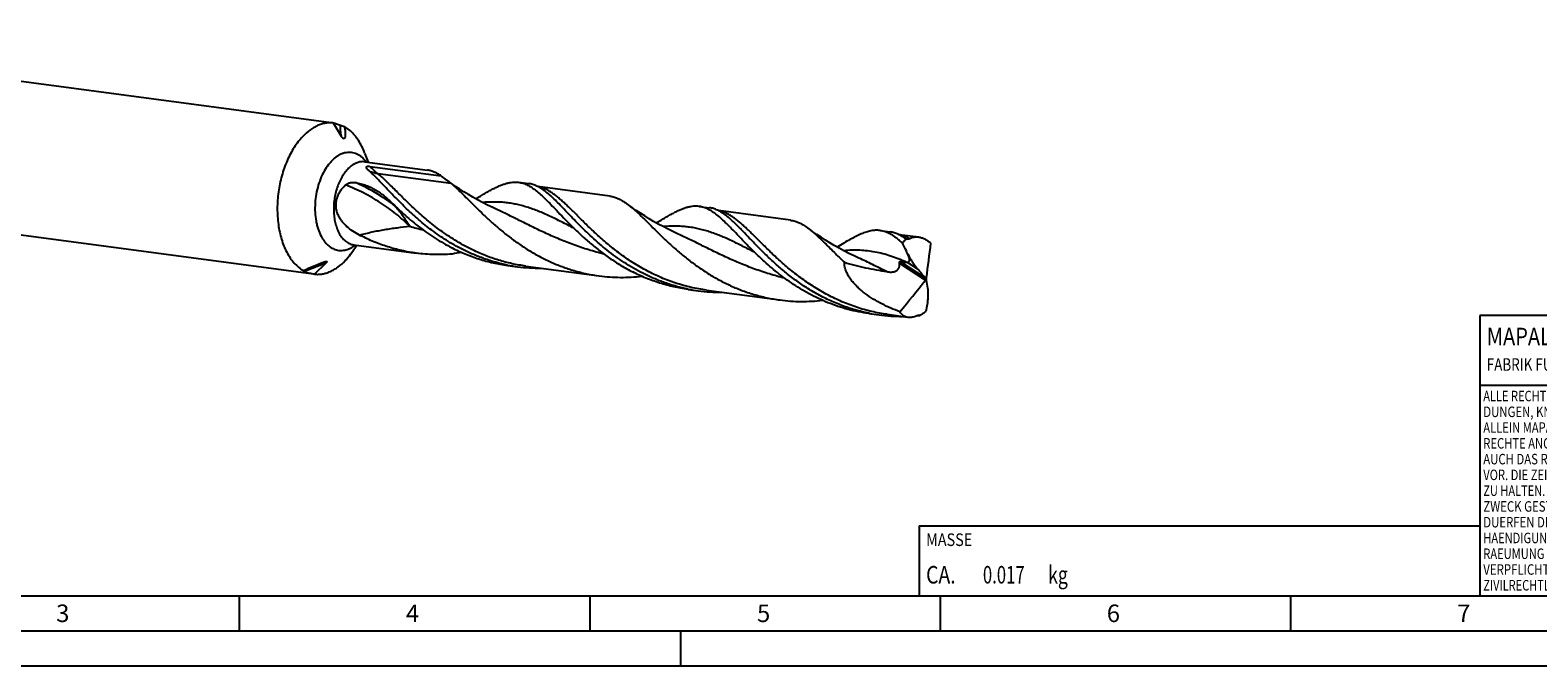
# Model space of a CAD drawing. Units: millimetres. Extents: x 0 to 594, y 0 to 420.
# Drawn here: x 117 to 332, y 0 to 91 of the extents above; entities that cross this region are included whole.
import ezdxf

# ---------------------------------------------------------------- set-up
doc = ezdxf.new("R2010")
doc.units = ezdxf.units.MM
doc.header["$LTSCALE"] = 32.67
for name, color, linetype in [('607844050-000-00-ED1_CL', 7, 'CONTINUOUS'), ('607844050-000-00-ED1_FORMAT', 7, 'CONTINUOUS'), ('607925079-000_CL', 7, 'CONTINUOUS')]:
    doc.layers.add(name, color=color, linetype=linetype)
doc.styles.get("Standard").update_dxf_attribs({"font": 'TXT.SHX', "width": 0.7})

# ---------------------------------------------------------------- blocks, each defined once
blk = doc.blocks.new('COPYRIGHT_BL2', base_point=(359, 30))
at = {"layer": '607844050-000-00-ED1_FORMAT', "color": 7, "linetype": 'CONTINUOUS'}
for p, q in [((394, 50), (324, 50)), ((324, 50), (324, 10)), ((394, 40), (324, 40))]:
    blk.add_line(p, q, dxfattribs=at)
at = {"layer": '607844050-000-00-ED1_FORMAT', "color": 3, "linetype": 'CONTINUOUS'}
blk.add_circle((338, 47), 1.5, dxfattribs=at)
blk.add_arc((338, 47), 0.915, 48.0077, 311.9923, dxfattribs=at)
at = {"layer": '607844050-000-00-ED1_FORMAT', "color": 2, "linetype": 'CONTINUOUS'}
for s, height, width, p in [('MAPAL', 2.5, 0.838095, (325, 45.75)), ('FABRIK FUER PRAEZISIONSWERKZEUGE DR. KRESS KG', 1.8, 0.781481, (325, 42.1)), ('ALLE RECHTE AN DEN IN DER ZEICHNUNG DARGESTELLTEN ERFIN-', 1.5, 0.771684, (324.5, 37.75)), ('DUNGEN, KNOW-HOW, TECHNISCHEN LOESUNGEN UND DESIGNS STEHEN', 1.5, 0.793103, (324.5, 35.5)), ('ALLEIN MAPAL ZU. SOWEIT MAPAL HIERAUF NOCH KEINE SCHUTZ-', 1.5, 0.780612, (324.5, 33.25)), ('RECHTE ANGEMELDET HAT, BEHAELT MAPAL SICH AUSDRUECKLICH', 1.5, 0.782684, (324.5, 31)), ('AUCH DAS RECHT ZUR EINREICHUNG VON SCHUTZRECHTSANMELDUNGEN', 1.5, 0.791872, (324.5, 28.75)), ('VOR. DIE ZEICHNUNG SOWIE DER DARGESTELLTE INHALT IST GEHEIM', 1.5, 0.77845, (324.5, 26.5)), ('ZU HALTEN. VERVIELFAELTIGUNGEN SIND NUR ZUM VEREINBARTEN', 1.5, 0.769558, (324.5, 24.25)), ('ZWECK GESTATTET. WEDER DIESE ZEICHNUNG NOCH KOPIEN HIERVON', 1.5, 0.796388, (324.5, 22)), ('DUERFEN DRITTEN ZUGAENGLICH GEMACHT WERDEN. MIT DER AUS-', 1.5, 0.794218, (324.5, 19.75)), ('HAENDIGUNG DIESER ZEICHNUNG IST KEINE NUTZUNGSRECHTSEIN-', 1.5, 0.773384, (324.5, 17.5)), ('RAEUMUNG VERBUNDEN. VERSTOESSE GEGEN DIE GEHEIMHALTUNGS-', 1.5, 0.775935, (324.5, 15.25)), ('VERPFLICHTUNG UND NUTZUNGSBESCHRAENKUNGEN WERDEN ', 1.5, 0.797376, (324.5, 13)), ('ZIVILRECHTLICH UND STRAFRECHTLICH VERFOLGT.', 1.5, 0.767996, (324.5, 10.75))]:
    blk.add_text(s, height=height, dxfattribs=dict(at, width=width)).set_placement(p)
blk = doc.blocks.new('MASS_001_BL6', base_point=(284, 15))
at = {"layer": '607844050-000-00-ED1_CL', "color": 7, "linetype": 'CONTINUOUS'}
for p, q in [((244, 20), (324, 20)), ((244, 20), (244, 10)), ((324, 20), (324, 10)), ((244, 10), (324, 10))]:
    blk.add_line(p, q, dxfattribs=at)
at = {"layer": '607844050-000-00-ED1_CL', "color": 2, "linetype": 'CONTINUOUS'}
for s, height, width, p in [('MASSE', 1.8, 0.838095, (245, 17.1)), ('CA. ', 2.5, 0.809524, (245, 11.75)), ('0.017', 2.5, 0.7, (253.1, 11.75)), (' kg', 2.5, 0.738095, (261.85, 11.75))]:
    blk.add_text(s, height=height, dxfattribs=dict(at, width=width)).set_placement(p)

msp = doc.modelspace()

# ---------------------------------------------------------------- linework, layer by layer
at = {"layer": '607844050-000-00-ED1_FORMAT', "color": 7, "linetype": 'CONTINUOUS'}
msp.add_line((10, 10), (584, 10), dxfattribs=at)
at = {"layer": '607844050-000-00-ED1_FORMAT', "color": 3, "linetype": 'CONTINUOUS'}
for p, q in [((147, 10), (147, 5)), ((197, 10), (197, 5)), ((247, 10), (247, 5)), ((297, 10), (297, 5)), ((5, 5), (589, 5)), ((210, 0), (210, 5)), ((0, 0), (594, 0))]:
    msp.add_line(p, q, dxfattribs=at)
at = {"layer": '607925079-000_CL', "color": 7, "linetype": 'CONTINUOUS'}
for p, q in [((160.4784, 77.453), (61.1036, 90.7093)), ((160.4215, 77.4595), (160.4786, 77.453)), ((161.5815, 75.5506), (160.4215, 77.4595)), ((164.9225, 71.9256), (173.8341, 70.7368)), ((164.93, 73.072), (165.3684, 71.8661)), ((165.6353, 71.2759), (175.8119, 69.9183)), ((157.604, 55.905), (58.2292, 69.1612)), ((186.8562, 68.9997), (188.2932, 68.808)), ((199.868, 67.0228), (189.587, 68.3942)), ((183.8546, 65.0561), (183.8543, 65.0562)), ((212.6401, 65.5602), (214.0772, 65.3685)), ((225.6519, 63.5833), (215.3727, 64.9545)), ((238.424, 62.1207), (239.8611, 61.929)), ((243.9151, 61.147), (241.1545, 61.5153)), ((163.0483, 58.9659), (163.7874, 60.0147)), ((163.3416, 60.0742), (172.2531, 58.8854)), ((159.324, 57.4308), (157.7341, 55.8887)), ((185.2752, 57.1483), (186.7123, 56.9566)), ((187.8921, 57.0405), (198.3502, 55.6454)), ((157.7341, 55.8887), (157.6041, 55.9049)), ((244.9772, 55.1989), (245.0711, 55.2194)), ((211.0592, 53.7088), (212.4962, 53.5171)), ((213.676, 53.601), (224.1342, 52.2059)), ((236.8431, 50.2693), (238.2802, 50.0776)), ((239.46, 50.1615), (242.3974, 49.7696))]:
    msp.add_line(p, q, dxfattribs=at)
at = {"layer": '607925079-000_CL', "color": 9, "linetype": 'CONTINUOUS'}
for p, q in [((177.2457, 68.8193), (166.7875, 70.2144)), ((168.9487, 65.8985), (168.6986, 66.0262)), ((215.5169, 64.9219), (215.4942, 64.9261)), ((215.5169, 64.9219), (215.4943, 64.9267)), ((241.2891, 61.4849), (241.2781, 61.4869)), ((241.2891, 61.4849), (241.2782, 61.4872)), ((241.1861, 57.4767), (244.9019, 55.0506)), ((241.3123, 57.7006), (244.8561, 55.3867)), ((242.3123, 57.6081), (243.7876, 56.6448))]:
    msp.add_line(p, q, dxfattribs=at)
at = {"layer": '607925079-000_CL', "color": 7, "linetype": 'CONTINUOUS'}
for points in [[(183.8545, 65.0561), (183.154, 65.3823), (182.415, 65.7434), (181.6984, 66.1109), (181.0052, 66.4838), (180.335, 66.8615), (179.6856, 67.2446), (179.0573, 67.6322), (178.4502, 68.0236), (177.8625, 68.4194), (177.2935, 68.8192), (176.7441, 69.222), (176.5777, 69.3475)], [(209.6384, 61.6166), (208.937, 61.9433), (208.1975, 62.3046), (207.481, 62.6721), (206.7886, 63.0446), (206.1196, 63.4216), (205.4714, 63.804), (204.844, 64.1909), (204.2378, 64.5817), (203.6502, 64.9772), (203.0806, 65.3774), (202.5299, 65.7812), (202.4734, 65.8235)], [(235.4223, 58.1771), (234.7254, 58.5016), (233.9884, 58.8616), (233.2722, 59.2288), (232.5773, 59.6025), (231.9037, 59.982), (231.2512, 60.3669), (230.6201, 60.7564), (230.0103, 61.1497), (229.4217, 61.5463), (228.854, 61.9455), (228.2574, 62.384)]]:
    msp.add_lwpolyline(points, dxfattribs=at)
at = {"layer": '607925079-000_CL', "color": 9, "linetype": 'CONTINUOUS'}
for centre, radius, start, end in [((164.6353, 69.7723), 2.1724, 82.401471, 82.806876), ((188.8668, 64.3618), 4.0923, 78.102114, 79.599637), ((175.0864, 62.443), 7.3242, 150.023818, 150.710505), ((162.2393, 58.3243), 10.0519, 48.810847, 50.014902), ((214.6501, 60.9187), 4.096, 78.105944, 79.588527), ((182.2888, 99.3638), 38.2487, 253.330775, 256.310922), ((240.4355, 57.4863), 4.0887, 78.10647, 79.619506)]:
    msp.add_arc(centre, radius, start, end, dxfattribs=at)
at = {"layer": '607925079-000_CL', "color": 7, "linetype": 'CONTINUOUS'}
for centre, radius, start, end in [((187.2852, 63.8174), 5.1241, 61.826054, 65.145306), ((213.0741, 60.3876), 5.1132, 61.824396, 65.222788), ((176.5338, 85.3561), 26.9, 242.604921, 243.040449), ((238.8549, 56.9419), 5.1202, 61.826632, 65.226734), ((217.5407, -157.2857), 219.7461, 100.177044, 100.53316), ((189.8387, 80.3929), 23.6439, 258.893603, 262.401721), ((189.8519, 80.5269), 23.7785, 262.41285, 270.513562), ((242.3044, 62.3272), 4.7192, 268.076692, 270.095019), ((215.6242, 76.9632), 23.6539, 258.893508, 262.400986), ((215.6358, 77.0876), 23.7787, 262.412857, 270.519784), ((241.406, 73.511), 23.6409, 258.893227, 262.402011), ((241.4198, 73.6483), 23.7789, 262.412887, 270.508893), ((241.3723, 74.9258), 25.058, 275.284233, 275.931554), ((241.362, 75.0256), 25.1585, 275.931436, 276.418184)]:
    msp.add_arc(centre, radius, start, end, dxfattribs=at)
for centre, major_axis, ratio, start_param, end_param in [((182.0916, -5.8808), (50.0355, 123.9042), 0.33197342, -0.92539274, -0.87962377), ((18.4567, 240.429), (-461.4231, 509.0576), 0.06974949, -2.00517959, -2.00253423), ((162.6813, 135.6784), (35.987, 125.2048), 0.85698725, -2.05054023, -2.00477126), ((160.1343, -88.4633), (-43.2575, 454.1867), 0.22519544, -1.27347862, -1.27083326)]:
    msp.add_ellipse(centre, major_axis=major_axis, ratio=ratio, start_param=start_param, end_param=end_param, dxfattribs=at)
for points, knots in [([(160.4215, 77.4595), (160.2374, 77.4796), (159.8631, 77.4939), (159.2986, 77.4371), (158.733, 77.3027), (158.1706, 77.0921), (157.6154, 76.8069), (156.874, 76.3199), (156.3648, 75.864), (156.0455, 75.5299)], [0, 0, 0, 0, 0.1122021, 0.22601853, 0.34271085, 0.46338679, 0.58893438, 0.72001081, 1, 1, 1, 1]), ([(160.4784, 77.453), (160.543, 77.4444), (160.6821, 77.4169), (160.904, 77.3525), (161.1578, 77.2607), (161.3365, 77.1871), (161.4322, 77.1463)], [0, 0, 0, 0, 0.19445444, 0.42273253, 0.68945623, 1, 1, 1, 1]), ([(156.0455, 75.5299), (155.8243, 75.2985), (155.3961, 74.7989), (154.8144, 73.9735), (154.2833, 73.0621), (153.8089, 72.0755), (153.3968, 71.0253), (153.0518, 69.9238), (152.7778, 68.7839), (152.5783, 67.6192), (152.4554, 66.4433), (152.4107, 65.2701), (152.4446, 64.1135), (152.5569, 62.987), (152.7462, 61.9039), (153.0102, 60.877), (153.346, 59.9182), (153.6224, 59.3164), (153.7723, 59.0311)], [0, 0, 0, 0, 0.05467813, 0.11216772, 0.17226023, 0.23465473, 0.2989799, 0.36480856, 0.4316731, 0.49907909, 0.56651846, 0.6334823, 0.69947365, 0.76402064, 0.82668996, 0.88710219, 0.944946, 1, 1, 1, 1]), ([(161.4322, 77.1463), (161.517, 77.1101), (161.7074, 77.0358), (161.9014, 76.9716), (162.0086, 76.9388)], [0, 0, 0, 0, 0.45147073, 1, 1, 1, 1]), ([(162.0086, 76.9388), (162.0269, 76.8452), (162.0596, 76.6598), (162.0916, 76.4281), (162.1107, 76.2458), (162.1215, 76.1115), (162.1285, 75.9789), (162.1311, 75.8483), (162.1286, 75.7202), (162.1211, 75.6155), (162.111, 75.5339), (162.1009, 75.4747), (162.0879, 75.4175), (162.0709, 75.363), (162.0488, 75.3122), (162.019, 75.2668), (161.9831, 75.237), (161.9456, 75.2247), (161.9094, 75.2241), (161.8664, 75.2365), (161.8195, 75.2634), (161.7721, 75.3021), (161.7124, 75.3632), (161.6479, 75.4462), (161.6025, 75.516), (161.5815, 75.5506)], [0, 0, 0, 0, 0.12490165, 0.24641533, 0.30601671, 0.36483487, 0.42281832, 0.47987126, 0.5358379, 0.59047625, 0.61719285, 0.64341796, 0.66904906, 0.69396421, 0.71805078, 0.74134032, 0.76462553, 0.77739924, 0.79236008, 0.81130369, 0.83524695, 0.86268843, 0.89117167, 0.94693284, 1, 1, 1, 1]), ([(164.3832, 74.3171), (164.2316, 74.6056), (163.9069, 75.1502), (163.3385, 75.8782), (162.7105, 76.4823), (162.2462, 76.8041), (162.0086, 76.9388)], [0, 0, 0, 0, 0.27288152, 0.52958306, 0.77121652, 1, 1, 1, 1]), ([(164.93, 73.072), (164.8903, 73.1814), (164.7287, 73.6052), (164.54, 74.0187), (164.3832, 74.3171)], [0, 0, 0, 0, 0.25670376, 1, 1, 1, 1]), ([(164.9178, 71.9238), (164.9156, 71.9249), (164.9127, 71.9263), (164.9091, 71.9278), (164.9075, 71.9285), (164.9064, 71.9289), (164.9059, 71.9291), (164.9055, 71.9291), (164.9071, 71.9287), (164.9081, 71.9283), (164.9122, 71.9274), (164.9168, 71.9265), (164.9205, 71.9259), (164.9225, 71.9256)], [0, 0, 0, 0, 0.23756338, 0.31836662, 0.3765011, 0.41392523, 0.4325659, 0.43438653, 0.44811601, 0.51794004, 0.63802825, 0.80106681, 1, 1, 1, 1]), ([(165.5765, 70.5663), (165.5374, 70.601), (165.4619, 70.6704), (165.3722, 70.76), (165.3062, 70.8322), (165.2607, 70.8858), (165.2192, 70.9395), (165.1827, 70.9936), (165.1526, 71.0481), (165.1345, 71.0951), (165.1274, 71.1333), (165.127, 71.1625), (165.1337, 71.1928), (165.1522, 71.2243), (165.1889, 71.2539), (165.2444, 71.2757), (165.3117, 71.288), (165.382, 71.2928), (165.45, 71.2924), (165.5341, 71.2878), (165.5955, 71.2812), (165.6353, 71.2759)], [0, 0, 0, 0, 0.11833555, 0.23179706, 0.28642423, 0.33944526, 0.3906671, 0.43985985, 0.48677918, 0.5313109, 0.55288449, 0.57439425, 0.59677595, 0.62225746, 0.65542536, 0.70132871, 0.75560167, 0.80950182, 0.86057852, 0.90903311, 1, 1, 1, 1]), ([(162.1595, 68.6212), (162.2098, 68.6683), (162.3199, 68.7499), (162.4995, 68.8413), (162.6838, 68.9068), (162.9256, 68.9646), (163.2223, 68.9932), (163.4566, 68.976), (163.5682, 68.9572)], [0, 0, 0, 0, 0.13847235, 0.27326122, 0.4039346, 0.53059001, 0.77233821, 1, 1, 1, 1]), ([(163.5682, 68.9572), (163.8307, 68.9131), (164.3462, 68.8031), (165.0938, 68.5695), (165.8055, 68.27), (166.2564, 68.0278), (166.4755, 67.8974)], [0, 0, 0, 0, 0.25663419, 0.50732658, 0.754167, 1, 1, 1, 1]), ([(178.7976, 59.4506), (178.0336, 59.8393), (176.5581, 60.6809), (174.8241, 61.879), (173.5214, 62.8917), (172.5968, 63.6619), (171.7173, 64.4408), (170.8824, 65.2203), (170.0914, 65.9924), (169.3426, 66.7491), (168.6342, 67.4826), (167.9636, 68.1856), (167.3278, 68.8509), (166.7236, 69.472), (166.147, 70.0428), (165.7647, 70.3989), (165.5765, 70.5663)], [0, 0, 0, 0, 0.14812123, 0.29302808, 0.36381501, 0.43319407, 0.50093405, 0.56679641, 0.63054055, 0.69192965, 0.75073754, 0.80675667, 0.85980751, 0.90974757, 0.95648775, 1, 1, 1, 1]), ([(175.8119, 69.9184), (175.6509, 70.0276), (175.3305, 70.2274), (174.8354, 70.4711), (174.3385, 70.6452), (174.0016, 70.7145), (173.834, 70.7369)], [0, 0, 0, 0, 0.27035486, 0.52384685, 0.76513145, 1, 1, 1, 1]), ([(175.8119, 69.9183), (175.941, 69.8229), (176.197, 69.6336), (176.4519, 69.4429), (176.5777, 69.3475)], [0, 0, 0, 0, 0.50427092, 1, 1, 1, 1]), ([(176.5777, 69.3475), (176.6927, 69.2602), (176.9178, 69.0872), (177.1389, 68.909), (177.2457, 68.8193)], [0, 0, 0, 0, 0.50851042, 1, 1, 1, 1]), ([(183.1965, 68.0497), (183.3676, 68.1383), (183.7022, 68.3054), (184.199, 68.5288), (184.6769, 68.7144), (185.138, 68.8602), (185.5843, 68.9641), (186.0183, 69.0241), (186.4418, 69.0391), (186.7197, 69.0179), (186.8562, 68.9997)], [0, 0, 0, 0, 0.15049388, 0.29211413, 0.42530091, 0.55077413, 0.6695391, 0.78288884, 0.89243239, 1, 1, 1, 1]), ([(186.8562, 68.9997), (186.9622, 68.9856), (187.1743, 68.9477), (187.599, 68.8332), (188.1321, 68.6142), (188.7636, 68.2446), (189.4051, 67.7709), (190.067, 67.1997), (190.759, 66.5385), (191.4895, 65.7965), (191.9888, 65.2744), (192.2478, 65.0032)], [0, 0, 0, 0, 0.04698022, 0.09448587, 0.19297222, 0.29899311, 0.41506229, 0.5427331, 0.68275116, 0.83527593, 1, 1, 1, 1]), ([(164.1565, 61.4729), (163.8292, 61.6425), (163.1866, 62.0143), (162.4449, 62.5788), (161.9134, 63.1055), (161.5553, 63.5413), (161.2506, 64.0173), (161.0126, 64.5307), (160.8545, 65.0744), (160.7865, 65.6366), (160.8137, 66.2021), (160.9341, 66.7549), (161.14, 67.2815), (161.42, 67.7723), (161.7615, 68.2219), (162.0225, 68.4929), (162.1595, 68.6212)], [0, 0, 0, 0, 0.1231347, 0.24746005, 0.3100048, 0.37269201, 0.43545904, 0.49825151, 0.56103242, 0.62378431, 0.68650758, 0.74921438, 0.81191533, 0.87461382, 0.93731269, 1, 1, 1, 1]), ([(166.4755, 67.8974), (166.6912, 67.769), (167.1157, 67.4906), (167.7266, 67.0207), (168.3233, 66.501), (168.7106, 66.1319), (168.9046, 65.9414)], [0, 0, 0, 0, 0.24094463, 0.48659144, 0.73912616, 1, 1, 1, 1]), ([(177.2457, 68.8193), (177.5189, 68.5898), (178.0761, 68.09), (178.9204, 67.2753), (179.8221, 66.3761), (180.7902, 65.4095), (181.8319, 64.394), (182.9528, 63.3496), (184.1566, 62.2971), (185.4448, 61.2575), (186.8172, 60.2515), (188.2712, 59.2991), (189.8027, 58.4191), (191.4054, 57.6286), (193.0713, 56.9426), (194.7911, 56.3737), (196.5536, 55.9314), (197.7492, 55.7256), (198.3502, 55.6454)], [0, 0, 0, 0, 0.04215298, 0.08838736, 0.13861289, 0.19259662, 0.2500138, 0.31047901, 0.37357662, 0.43888541, 0.50599579, 0.57452675, 0.64414034, 0.71454577, 0.78550394, 0.85682533, 0.92836264, 1, 1, 1, 1]), ([(180.7365, 66.6353), (180.9556, 66.7675), (181.3833, 67.0249), (182.0112, 67.3957), (182.6107, 67.7376), (183.004, 67.9499), (183.1965, 68.0497)], [0, 0, 0, 0, 0.27056956, 0.52761209, 0.77079875, 1, 1, 1, 1]), ([(189.4389, 68.4669), (189.2543, 68.5522), (188.8801, 68.6968), (188.4878, 68.7821), (188.2932, 68.808)], [0, 0, 0, 0, 0.50893694, 1, 1, 1, 1]), ([(204.5815, 56.0112), (203.6676, 56.4761), (201.9169, 57.4966), (199.8887, 58.9708), (198.3881, 60.2126), (197.3396, 61.1464), (196.355, 62.0787), (195.4326, 62.996), (194.5694, 63.8846), (193.7614, 64.7316), (193.0034, 65.5248), (192.2897, 66.2532), (191.6134, 66.9067), (190.9666, 67.4768), (190.3411, 67.9562), (189.9153, 68.2216), (189.7045, 68.3344)], [0, 0, 0, 0, 0.15845176, 0.31240256, 0.38693864, 0.45937079, 0.52933128, 0.59645061, 0.66037131, 0.72076419, 0.77734739, 0.82990923, 0.87833683, 0.92265251, 0.96306013, 1, 1, 1, 1]), ([(199.8679, 67.0228), (199.9774, 67.0082), (200.1964, 66.9697), (200.6346, 66.8556), (201.1846, 66.6405), (201.8372, 66.2789), (202.2595, 65.9844), (202.4735, 65.8235)], [0, 0, 0, 0, 0.11428018, 0.22970134, 0.46809046, 0.72297609, 1, 1, 1, 1]), ([(168.9046, 65.9415), (169.4921, 65.3647), (170.7273, 64.2035), (172.7293, 62.5414), (174.9412, 60.9797), (176.5333, 60.0631), (177.3605, 59.6423)], [0, 0, 0, 0, 0.23338038, 0.48029752, 0.73693847, 1, 1, 1, 1]), ([(192.2478, 65.0032), (192.5888, 64.6461), (193.2948, 63.9055), (194.4031, 62.774), (195.6075, 61.6066), (196.9129, 60.4305), (198.3211, 59.2733), (199.8312, 58.1619), (201.4394, 57.1224), (202.5664, 56.4969), (203.1445, 56.2028)], [0, 0, 0, 0, 0.1052069, 0.21800028, 0.33744555, 0.46253628, 0.59226018, 0.72564443, 0.86181232, 1, 1, 1, 1]), ([(202.4735, 65.8235), (202.7516, 65.6143), (203.3172, 65.1463), (204.1661, 64.3608), (205.0705, 63.4728), (206.0417, 62.5), (207.0893, 61.4627), (208.2207, 60.3829), (209.441, 59.284), (210.7532, 58.1897), (212.1576, 57.124), (213.6525, 56.11), (215.2334, 55.1696), (216.894, 54.323), (218.6253, 53.5877), (220.417, 52.9785), (222.2566, 52.507), (223.506, 52.2897), (224.1342, 52.2059)], [0, 0, 0, 0, 0.0399955, 0.08428165, 0.13289085, 0.18565284, 0.24226177, 0.30231755, 0.36537399, 0.43096204, 0.49861907, 0.56791068, 0.63844525, 0.70988678, 0.78195803, 0.85444006, 0.92716455, 1, 1, 1, 1]), ([(206.5219, 63.1967), (206.7409, 63.3288), (207.1683, 63.586), (207.7958, 63.9566), (208.395, 64.2982), (208.788, 64.5104), (208.9804, 64.6102)], [0, 0, 0, 0, 0.27054947, 0.52759594, 0.77077892, 1, 1, 1, 1]), ([(212.6401, 65.5602), (212.5036, 65.5784), (212.2258, 65.5996), (211.8022, 65.5847), (211.3683, 65.5246), (210.9219, 65.4207), (210.4608, 65.2749), (209.9829, 65.0893), (209.4862, 64.8659), (209.1515, 64.6988), (208.9804, 64.6102)], [0, 0, 0, 0, 0.1075674, 0.21710975, 0.33046121, 0.44922905, 0.57470031, 0.70788471, 0.84949783, 1, 1, 1, 1]), ([(218.0317, 61.5637), (217.7727, 61.8349), (217.2734, 62.357), (216.5429, 63.0989), (215.851, 63.7602), (215.1891, 64.3315), (214.5475, 64.8051), (213.9161, 65.1748), (213.3829, 65.3938), (212.9583, 65.5082), (212.7461, 65.5461), (212.6401, 65.5602)], [0, 0, 0, 0, 0.1647209, 0.31724292, 0.4572681, 0.58493676, 0.70100255, 0.80703065, 0.90551432, 0.9530195, 1, 1, 1, 1]), ([(215.217, 65.0301), (215.0333, 65.1147), (214.661, 65.258), (214.2707, 65.3427), (214.0772, 65.3685)], [0, 0, 0, 0, 0.50885063, 1, 1, 1, 1]), ([(236.8519, 50.3128), (236.1942, 50.4419), (234.8909, 50.7557), (232.9867, 51.3855), (231.1491, 52.1613), (229.3911, 53.0659), (227.7232, 54.0786), (226.1534, 55.1756), (224.6867, 56.3306), (223.3252, 57.5162), (222.068, 58.7038), (220.9114, 59.8651), (219.8488, 60.9726), (219.0158, 61.848), (218.3841, 62.4975), (217.9377, 62.9446), (217.506, 63.3602), (217.0872, 63.7422), (216.6791, 64.0886), (216.1613, 64.489), (215.7602, 64.7494), (215.4884, 64.8949)], [0, 0, 0, 0, 0.07644286, 0.15267026, 0.228505, 0.30370697, 0.37796195, 0.45087857, 0.52199448, 0.59079029, 0.65671086, 0.71919323, 0.77770062, 0.83176407, 0.85701392, 0.88103536, 0.90381431, 0.92535464, 0.94568101, 0.96484243, 1, 1, 1, 1]), ([(225.6519, 63.5832), (225.7614, 63.5686), (225.9803, 63.5302), (226.4185, 63.4162), (226.9685, 63.201), (227.6211, 62.8395), (228.0434, 62.545), (228.2574, 62.384)], [0, 0, 0, 0, 0.11427987, 0.22970067, 0.46809632, 0.72298224, 1, 1, 1, 1]), ([(172.2531, 58.8854), (171.5613, 58.9777), (170.1862, 59.2236), (168.1677, 59.7713), (166.2113, 60.4865), (164.9531, 61.0668), (164.3384, 61.3794)], [0, 0, 0, 0, 0.25119063, 0.50196439, 0.75180303, 1, 1, 1, 1]), ([(236.8431, 50.2693), (236.3413, 50.3362), (235.3423, 50.5024), (233.8641, 50.8466), (232.4132, 51.2825), (230.9965, 51.8052), (229.6197, 52.4084), (228.2885, 53.0845), (227.0072, 53.8246), (225.3844, 54.8749), (223.8637, 56.0169), (222.4451, 57.2175), (221.4526, 58.116), (220.5189, 59.0103), (219.6423, 59.8881), (218.8198, 60.7376), (218.2897, 61.2936), (218.0317, 61.5637)], [0, 0, 0, 0, 0.06774128, 0.13542498, 0.20298624, 0.27034449, 0.33739875, 0.4040217, 0.47005806, 0.53532284, 0.66262689, 0.72419523, 0.78400106, 0.84176159, 0.89719227, 0.95002072, 1, 1, 1, 1]), ([(228.2574, 62.384), (228.4431, 62.2443), (228.8192, 61.9425), (229.3819, 61.4482), (229.9665, 60.9012), (230.5771, 60.3065), (231.2173, 59.6697), (231.8903, 58.9971), (232.5988, 58.2951), (233.0868, 57.8217), (233.3378, 57.5819)], [0, 0, 0, 0, 0.09969761, 0.2066816, 0.32114086, 0.44305119, 0.57223425, 0.70839257, 0.85113309, 1, 1, 1, 1]), ([(238.424, 62.1208), (238.3198, 62.1347), (238.1088, 62.1535), (237.7884, 62.1548), (237.4624, 62.1295), (237.0105, 62.0595), (236.4222, 61.9038), (235.6939, 61.6252), (234.9221, 61.2601), (234.1001, 60.8178), (233.222, 60.3087), (232.6187, 59.9459), (232.3057, 59.7572)], [0, 0, 0, 0, 0.0472621, 0.09503489, 0.14380788, 0.19403486, 0.30032333, 0.4164532, 0.54398186, 0.6836961, 0.8357897, 1, 1, 1, 1]), ([(241.6359, 60.3093), (241.4976, 60.4352), (241.2251, 60.6756), (240.814, 61.009), (240.4105, 61.3026), (239.893, 61.6307), (239.3643, 61.8871), (238.8258, 62.0518), (238.5578, 62.1029), (238.424, 62.1208)], [0, 0, 0, 0, 0.14989516, 0.29107601, 0.42403639, 0.5494939, 0.78188851, 0.891896, 1, 1, 1, 1]), ([(241.0004, 61.5908), (240.8168, 61.6754), (240.4446, 61.8186), (240.0545, 61.9032), (239.8611, 61.929)], [0, 0, 0, 0, 0.5088399, 1, 1, 1, 1]), ([(242.147, 60.8906), (242.0742, 60.9451), (241.7931, 61.1489), (241.4983, 61.3345), (241.2724, 61.4554)], [0, 0, 0, 0, 0.2620217, 1, 1, 1, 1]), ([(241.6359, 60.3093), (241.7097, 60.4191), (241.8669, 60.6254), (242.0509, 60.8086), (242.147, 60.8906)], [0, 0, 0, 0, 0.51157613, 1, 1, 1, 1]), ([(242.358, 58.8244), (242.2985, 58.9486), (242.0601, 59.4447), (241.8194, 59.9396), (241.6359, 60.3093)], [0, 0, 0, 0, 0.25015153, 1, 1, 1, 1]), ([(242.6743, 60.9418), (242.6357, 60.9218), (242.5541, 60.8888), (242.4228, 60.8643), (242.2853, 60.8648), (242.1933, 60.88), (242.147, 60.8906)], [0, 0, 0, 0, 0.24083369, 0.48458035, 0.73651179, 1, 1, 1, 1]), ([(243.9151, 61.147), (243.8064, 61.1615), (243.59, 61.1755), (243.2691, 61.1482), (242.9611, 61.0722), (242.7673, 60.99), (242.6743, 60.9418)], [0, 0, 0, 0, 0.25761098, 0.5076356, 0.75376954, 1, 1, 1, 1]), ([(245.6791, 60.3025), (245.5389, 60.4166), (245.2557, 60.625), (244.8115, 60.8784), (244.366, 61.0579), (244.0633, 61.1272), (243.9151, 61.147)], [0, 0, 0, 0, 0.2741454, 0.53184698, 0.77328686, 1, 1, 1, 1]), ([(153.7723, 59.0311), (153.9239, 58.7427), (154.2486, 58.198), (154.8171, 57.4701), (155.445, 56.8659), (155.9093, 56.5442), (156.147, 56.4094)], [0, 0, 0, 0, 0.27288152, 0.52958306, 0.77121652, 1, 1, 1, 1]), ([(162.1101, 57.8184), (162.193, 57.9051), (162.5272, 58.2694), (162.8327, 58.6598), (163.0483, 58.9659)], [0, 0, 0, 0, 0.24265846, 1, 1, 1, 1]), ([(163.3416, 60.0742), (163.3392, 60.0745), (163.3343, 60.0749), (163.3309, 60.0752), (163.3227, 60.0753), (163.3242, 60.0752)], [0, 0, 0, 0, 0.41185778, 0.73193551, 1, 1, 1, 1]), ([(177.3701, 58.7575), (176.5197, 58.6886), (174.8082, 58.6385), (173.101, 58.7723), (172.2531, 58.8854)], [0, 0, 0, 0, 0.4993593, 1, 1, 1, 1]), ([(177.3605, 59.6423), (177.9752, 59.3297), (179.2334, 58.7494), (181.1898, 58.0342), (183.2083, 57.4866), (184.5834, 57.2406), (185.2752, 57.1483)], [0, 0, 0, 0, 0.2481965, 0.49803592, 0.74880975, 1, 1, 1, 1]), ([(185.2841, 57.1918), (184.7179, 57.3029), (183.5944, 57.5664), (181.9451, 58.0805), (180.342, 58.7058), (179.3058, 59.1921), (178.7976, 59.4506)], [0, 0, 0, 0, 0.25125791, 0.5019671, 0.7517221, 1, 1, 1, 1]), ([(242.3123, 57.6081), (242.3348, 57.6081), (242.3789, 57.6105), (242.443, 57.623), (242.5021, 57.6465), (242.5541, 57.6839), (242.5951, 57.7372), (242.622, 57.8055), (242.6342, 57.8863), (242.633, 57.9769), (242.6203, 58.0746), (242.5904, 58.214), (242.535, 58.3928), (242.4524, 58.6084), (242.3904, 58.7522), (242.358, 58.8244)], [0, 0, 0, 0, 0.04615516, 0.09044454, 0.13325333, 0.17575525, 0.22016369, 0.26917783, 0.32463553, 0.38672825, 0.45445589, 0.52647542, 0.67886828, 0.8377441, 1, 1, 1, 1]), ([(242.358, 58.8244), (242.4596, 58.626), (242.6716, 58.2368), (243.0167, 57.6747), (243.3858, 57.142), (243.6507, 56.8059), (243.7876, 56.6448)], [0, 0, 0, 0, 0.2560307, 0.50880171, 0.75723726, 1, 1, 1, 1]), ([(156.2633, 56.2633), (156.2493, 56.2702), (156.2233, 56.2837), (156.1886, 56.3047), (156.1646, 56.3224), (156.1495, 56.3364), (156.1388, 56.3484), (156.1294, 56.3628), (156.1266, 56.3785), (156.1294, 56.3893), (156.135, 56.3996), (156.1419, 56.4058), (156.147, 56.4094)], [0, 0, 0, 0, 0.21090392, 0.39442987, 0.54815829, 0.61359195, 0.67155839, 0.76687826, 0.84269409, 0.87839867, 0.91544458, 1, 1, 1, 1]), ([(156.147, 56.4094), (156.3055, 56.4808), (156.6229, 56.6216), (157.0209, 56.7942), (157.3394, 56.9305), (157.578, 57.0316), (157.8164, 57.1315), (158.0545, 57.2301), (158.2528, 57.311), (158.4113, 57.3745), (158.5298, 57.4214), (158.648, 57.4674), (158.7659, 57.5123), (158.8833, 57.5556), (158.9808, 57.5901), (159.0585, 57.6162), (159.116, 57.6346), (159.173, 57.6519), (159.2292, 57.6676), (159.2842, 57.6811), (159.3371, 57.6917), (159.3795, 57.6973), (159.4113, 57.6986), (159.4326, 57.6975), (159.4514, 57.6942), (159.4672, 57.6879), (159.4791, 57.6781), (159.4855, 57.6644), (159.4862, 57.6486), (159.4807, 57.6241), (159.4641, 57.5917), (159.4366, 57.5525), (159.4028, 57.512), (159.3648, 57.4711), (159.3379, 57.4442), (159.324, 57.4308)], [0, 0, 0, 0, 0.13394891, 0.26761153, 0.33430356, 0.40087623, 0.46729972, 0.53353025, 0.59950038, 0.63235598, 0.66509986, 0.69770449, 0.73012857, 0.76230547, 0.79412614, 0.80984835, 0.82539933, 0.84072635, 0.85575004, 0.87034794, 0.88432007, 0.89732454, 0.90329887, 0.90879088, 0.91370334, 0.91797927, 0.92173208, 0.9253316, 0.92924708, 0.93374662, 0.94449085, 0.95701351, 0.970675, 0.98508233, 1, 1, 1, 1]), ([(157.604, 55.905), (157.4757, 55.9221), (157.2275, 55.9617), (156.8723, 56.0411), (156.5514, 56.1382), (156.3536, 56.2189), (156.2633, 56.2633)], [0, 0, 0, 0, 0.27867915, 0.54097473, 0.78324523, 1, 1, 1, 1]), ([(157.7341, 55.8887), (157.9182, 55.8686), (158.2924, 55.8543), (158.857, 55.9111), (159.4226, 56.0455), (159.9849, 56.2561), (160.5402, 56.5413), (161.2816, 57.0283), (161.7907, 57.4842), (162.1101, 57.8184)], [0, 0, 0, 0, 0.1122021, 0.22601853, 0.34271085, 0.46338679, 0.58893438, 0.72001081, 1, 1, 1, 1]), ([(211.0592, 53.7088), (210.3673, 53.8011), (208.9922, 54.047), (206.9737, 54.5948), (205.0173, 55.3099), (203.7591, 55.8902), (203.1445, 56.2029)], [0, 0, 0, 0, 0.25119031, 0.50196409, 0.75180375, 1, 1, 1, 1]), ([(211.0677, 53.7524), (210.5015, 53.8635), (209.3781, 54.1269), (207.7288, 54.6411), (206.1258, 55.2664), (205.0897, 55.7527), (204.5815, 56.0112)], [0, 0, 0, 0, 0.25125792, 0.50196696, 0.75172231, 1, 1, 1, 1]), ([(241.2576, 50.5309), (240.8172, 50.6926), (239.9463, 51.0409), (238.6767, 51.6425), (237.455, 52.3288), (236.4881, 52.9802), (235.7587, 53.5561), (235.2389, 54.0179), (234.7522, 54.5127), (234.3076, 55.0442), (233.9179, 55.6161), (233.6018, 56.2313), (233.4224, 56.7809), (233.3477, 57.2357), (233.3363, 57.4665), (233.3378, 57.5819)], [0, 0, 0, 0, 0.1263086, 0.25230093, 0.37794207, 0.50318235, 0.56565383, 0.62800498, 0.69022871, 0.75232047, 0.81428393, 0.87614178, 0.93796135, 0.96894679, 1, 1, 1, 1]), ([(233.3378, 57.5819), (233.8304, 57.4283), (234.8255, 57.1494), (236.3375, 56.8044), (237.8627, 56.5136), (238.8831, 56.337), (239.3932, 56.2472)], [0, 0, 0, 0, 0.24944235, 0.49935312, 0.74959893, 1, 1, 1, 1]), ([(239.3932, 56.2472), (239.5023, 56.228), (239.7229, 56.1988), (240.057, 56.1903), (240.3354, 56.2233), (240.551, 56.2836), (240.7061, 56.349), (240.8494, 56.4372), (240.9743, 56.5493), (241.0742, 56.6831), (241.1455, 56.8326), (241.189, 56.9912), (241.214, 57.2069), (241.2026, 57.3702), (241.1861, 57.4767)], [0, 0, 0, 0, 0.12541941, 0.25124812, 0.37746745, 0.44076532, 0.50407743, 0.56729155, 0.63025447, 0.69281857, 0.75492537, 0.81661758, 0.87799128, 1, 1, 1, 1]), ([(241.1861, 57.4767), (241.1816, 57.5063), (241.1786, 57.5516), (241.1872, 57.6102), (241.2014, 57.6495), (241.2241, 57.6796), (241.2526, 57.6971), (241.2828, 57.7033), (241.3026, 57.7021), (241.3123, 57.7006)], [0, 0, 0, 0, 0.29444297, 0.44246901, 0.58106868, 0.70171309, 0.80620776, 0.90344077, 1, 1, 1, 1]), ([(241.3123, 57.7006), (241.4541, 57.6792), (241.6648, 57.6499), (241.9431, 57.6216), (242.0792, 57.6129), (242.1461, 57.6107)], [0, 0, 0, 0, 0.51268844, 0.7606975, 1, 1, 1, 1]), ([(198.3502, 55.6454), (199.3558, 55.5112), (201.3819, 55.3711), (203.409, 55.484), (204.4126, 55.5995)], [0, 0, 0, 0, 0.50104348, 1, 1, 1, 1]), ([(244.8561, 55.3867), (244.8798, 55.3588), (244.9237, 55.2981), (244.9604, 55.233), (244.9772, 55.1989)], [0, 0, 0, 0, 0.49089316, 1, 1, 1, 1]), ([(244.9772, 55.1989), (244.9702, 55.1728), (244.9494, 55.1206), (244.9194, 55.0733), (244.9019, 55.0506)], [0, 0, 0, 0, 0.48539279, 1, 1, 1, 1]), ([(245.0711, 55.2194), (245.0607, 55.2458), (245.046, 55.2991), (245.0446, 55.3547), (245.0483, 55.3808)], [0, 0, 0, 0, 0.51964715, 1, 1, 1, 1]), ([(245.066, 55.0484), (245.0616, 55.0749), (245.0595, 55.1325), (245.066, 55.1895), (245.0711, 55.2194)], [0, 0, 0, 0, 0.4697636, 1, 1, 1, 1]), ([(245.2164, 51.9238), (245.2441, 52.1016), (245.288, 52.4501), (245.319, 52.9621), (245.3122, 53.4465), (245.2797, 53.7584), (245.255, 53.9077)], [0, 0, 0, 0, 0.27102033, 0.52867801, 0.77205865, 1, 1, 1, 1]), ([(224.1342, 52.2059), (224.6373, 52.1388), (225.6477, 52.0365), (227.1684, 51.9791), (228.6865, 52.0162), (229.694, 52.1021), (230.1951, 52.1598)], [0, 0, 0, 0, 0.25064704, 0.50105227, 0.75094458, 1, 1, 1, 1]), ([(245.2164, 51.9238), (245.1953, 51.8105), (245.1114, 51.359), (245.0297, 50.907), (244.9715, 50.568)], [0, 0, 0, 0, 0.2509558, 1, 1, 1, 1]), ([(241.2576, 50.5309), (241.319, 50.4273), (241.4596, 50.2348), (241.7287, 50.0024), (242.0458, 49.8411), (242.278, 49.7856), (242.3974, 49.7696)], [0, 0, 0, 0, 0.25457134, 0.49993492, 0.74522522, 1, 1, 1, 1]), ([(242.3974, 49.7696), (242.4947, 49.7566), (242.6981, 49.7466), (243.0119, 49.7766), (243.3398, 49.8507), (243.5586, 49.9264), (243.6694, 49.9707)], [0, 0, 0, 0, 0.22640759, 0.46734355, 0.72484479, 1, 1, 1, 1]), ([(243.6694, 49.9707), (243.6941, 49.9806), (243.7872, 50.0147), (243.8852, 50.0371), (243.9576, 50.0428)], [0, 0, 0, 0, 0.26855558, 1, 1, 1, 1]), ([(243.9576, 50.0428), (243.995, 50.0458), (244.0681, 50.046), (244.1403, 50.0337), (244.1743, 50.0249)], [0, 0, 0, 0, 0.51644071, 1, 1, 1, 1]), ([(244.9715, 50.568), (244.8422, 50.4654), (244.5834, 50.2737), (244.3106, 50.1023), (244.1743, 50.0249)], [0, 0, 0, 0, 0.51292973, 1, 1, 1, 1])]:
    msp.add_open_spline(points, degree=3, knots=knots, dxfattribs=at)
at = {"layer": '607925079-000_CL', "color": 9, "linetype": 'CONTINUOUS'}
for points, knots in [([(161.5815, 75.5506), (161.5487, 75.6827), (161.4928, 75.9476), (161.4395, 76.3479), (161.4173, 76.7478), (161.4237, 77.0138), (161.4322, 77.1463)], [0, 0, 0, 0, 0.25384747, 0.50439526, 0.75241979, 1, 1, 1, 1]), ([(165.1177, 71.9004), (165.024, 72.0268), (164.8283, 72.2647), (164.5031, 72.5784), (164.1562, 72.8372), (163.7907, 73.0385), (163.4098, 73.1802), (163.0169, 73.2608), (162.616, 73.2793), (162.2109, 73.2357), (161.8056, 73.1306), (161.4036, 72.9653), (161.0084, 72.7416), (160.6233, 72.4615), (160.2516, 72.1277), (159.7676, 71.6036), (159.2181, 70.8276), (158.6727, 69.7621), (158.2447, 68.5779), (157.9486, 67.3152), (157.7943, 66.0168), (157.7871, 64.7272), (157.9055, 63.6819), (158.0762, 62.8891), (158.2869, 62.1609), (158.5009, 61.6426), (158.6703, 61.3203)], [0, 0, 0, 0, 0.02747815, 0.05366024, 0.07869745, 0.10280651, 0.12626347, 0.14939125, 0.17253811, 0.19605082, 0.22024811, 0.2454001, 0.27171637, 0.29934221, 0.32836091, 0.35879912, 0.42374919, 0.49359284, 0.56717975, 0.64304118, 0.71953229, 0.79496154, 0.86771666, 0.90266144, 0.93643838, 1, 1, 1, 1]), ([(164.9073, 71.9276), (164.8165, 71.939), (164.6324, 71.9505), (164.3542, 71.933), (164.0748, 71.8809), (163.6969, 71.7641), (163.2279, 71.5286), (162.6993, 71.1244), (162.2052, 70.6042), (161.7562, 69.98), (161.3617, 69.2657), (161.0304, 68.4776), (160.7696, 67.6332), (160.5853, 66.7518), (160.4817, 65.8533), (160.4609, 64.9581), (160.5237, 64.0865), (160.6685, 63.2582), (160.8922, 62.4919), (161.098, 62.017), (161.214, 61.7962)], [0, 0, 0, 0, 0.02209657, 0.04442585, 0.06719608, 0.09059396, 0.13981107, 0.19303114, 0.25062455, 0.31252531, 0.37832292, 0.44734591, 0.51873503, 0.59150535, 0.66460301, 0.73695815, 0.8075373, 0.87539755, 0.93974406, 1, 1, 1, 1]), ([(166.7875, 70.2144), (166.59, 70.3802), (166.1945, 70.7217), (165.8184, 71.085), (165.6353, 71.2759)], [0, 0, 0, 0, 0.49370722, 1, 1, 1, 1]), ([(168.6986, 66.0262), (168.3053, 66.3122), (166.6783, 67.4268), (164.9288, 68.361), (163.5682, 68.9572)], [0, 0, 0, 0, 0.24661272, 1, 1, 1, 1]), ([(166.7875, 70.2144), (166.5856, 70.2413), (166.1722, 70.3319), (165.7758, 70.4786), (165.5765, 70.5663)], [0, 0, 0, 0, 0.48340318, 1, 1, 1, 1]), ([(180.2972, 59.3504), (179.5253, 59.7247), (178.0325, 60.5382), (175.9379, 61.9245), (174.0175, 63.4101), (172.5437, 64.6984), (171.4468, 65.7231), (170.6786, 66.4653), (169.9503, 67.1854), (169.2594, 67.8757), (168.603, 68.5294), (167.9777, 69.1398), (167.3797, 69.7008), (166.9829, 70.0502), (166.7875, 70.2144)], [0, 0, 0, 0, 0.14772904, 0.29227676, 0.43212648, 0.56552306, 0.62922126, 0.69060696, 0.749461, 0.80558336, 0.85880267, 0.90898646, 0.95605786, 1, 1, 1, 1]), ([(171.3173, 62.7224), (170.6974, 63.3498), (169.3629, 64.5494), (167.1529, 66.1384), (164.7416, 67.519), (163.0345, 68.2811), (162.1595, 68.6212)], [0, 0, 0, 0, 0.241255, 0.48960617, 0.74322166, 1, 1, 1, 1]), ([(213.676, 53.601), (212.9302, 53.7004), (211.4486, 53.9696), (209.2787, 54.5768), (207.1832, 55.3725), (205.182, 56.3347), (203.2904, 57.4353), (201.5201, 58.6412), (199.8779, 59.9158), (198.3661, 61.22), (196.9823, 62.514), (195.9095, 63.571), (195.1033, 64.3762), (194.5362, 64.9415), (193.9926, 65.476), (193.4702, 65.976), (192.9663, 66.4377), (192.4784, 66.858), (192.0035, 67.234), (191.5386, 67.5632), (191.0804, 67.8435), (190.6257, 68.073), (190.1714, 68.2504), (189.8637, 68.3339), (189.7104, 68.3662)], [0, 0, 0, 0, 0.07865804, 0.15714384, 0.23524324, 0.31266509, 0.38901832, 0.46380468, 0.53642698, 0.60621252, 0.67245087, 0.73444327, 0.76364686, 0.79156487, 0.81814376, 0.84334622, 0.86715535, 0.88957814, 0.91065249, 0.93045301, 0.94909665, 0.96674965, 0.98362921, 1, 1, 1, 1]), ([(171.3173, 62.7224), (171.1445, 62.9979), (170.8829, 63.4142), (170.5209, 63.9659), (170.2322, 64.3795), (169.9242, 64.7842), (169.5935, 65.1741), (169.239, 65.5443), (168.9876, 65.7762), (168.859, 65.8888)], [0, 0, 0, 0, 0.24239949, 0.36636316, 0.49177999, 0.61822913, 0.74527485, 0.87258698, 1, 1, 1, 1]), ([(194.7321, 62.4592), (194.1424, 62.7603), (192.996, 63.3473), (191.3083, 64.1732), (189.6808, 64.8881), (188.3422, 65.3739), (187.2862, 65.6793), (186.5042, 65.8652), (185.7208, 66.0095), (184.9331, 66.1119), (184.1383, 66.173), (183.0561, 66.2007), (182.2384, 66.1626), (181.6909, 66.1165)], [0, 0, 0, 0, 0.14428279, 0.28067419, 0.40940887, 0.5315112, 0.59064762, 0.64889808, 0.7066105, 0.76415679, 0.82191599, 0.88025847, 1, 1, 1, 1]), ([(199.0253, 58.761), (198.2961, 58.9384), (196.858, 59.3347), (194.7565, 60.0425), (192.7329, 60.8369), (190.795, 61.6897), (188.9455, 62.5698), (187.1828, 63.4447), (185.5002, 64.2825), (184.3967, 64.8094), (183.8545, 65.0561)], [0, 0, 0, 0, 0.13676177, 0.27166782, 0.40394958, 0.53280715, 0.65745244, 0.77717615, 0.89144379, 1, 1, 1, 1]), ([(239.46, 50.1615), (238.7153, 50.2608), (237.236, 50.5294), (235.0692, 51.1352), (232.9767, 51.929), (230.9779, 52.8889), (229.0885, 53.9869), (227.3198, 55.1903), (225.6788, 56.4624), (224.1679, 57.7645), (222.7845, 59.0569), (221.712, 60.113), (220.906, 60.9179), (220.339, 61.4833), (219.7955, 62.0181), (219.2731, 62.5186), (218.7694, 62.9812), (218.2816, 63.4025), (217.807, 63.7797), (217.3424, 64.1105), (216.8847, 64.3925), (216.4306, 64.624), (215.9771, 64.8036), (215.6699, 64.8887), (215.5169, 64.9219)], [0, 0, 0, 0, 0.0785999, 0.15702807, 0.23507148, 0.31244047, 0.38874613, 0.46349264, 0.53608589, 0.60585663, 0.67209695, 0.73411011, 0.76333188, 0.79127258, 0.81787878, 0.84311309, 0.86695699, 0.88941709, 0.91052993, 0.93036746, 0.94904498, 0.96672572, 0.98362336, 1, 1, 1, 1]), ([(164.1565, 61.4729), (164.7522, 61.6363), (165.651, 61.8531), (166.8549, 62.0978), (167.7538, 62.26), (168.65, 62.4023), (169.8361, 62.5661), (170.7257, 62.6648), (171.3173, 62.7224)], [0, 0, 0, 0, 0.25463113, 0.38091678, 0.50642197, 0.63111581, 0.7549635, 1, 1, 1, 1]), ([(220.5163, 59.0196), (219.9266, 59.3207), (218.7802, 59.9078), (217.0923, 60.7336), (215.4646, 61.4486), (214.126, 61.9345), (213.0698, 62.2399), (212.2878, 62.4258), (211.5043, 62.5701), (210.7166, 62.6725), (209.9216, 62.7335), (208.8393, 62.7613), (208.0216, 62.723), (207.474, 62.6769)], [0, 0, 0, 0, 0.14428274, 0.28067436, 0.40940827, 0.53151007, 0.5906456, 0.64889608, 0.70660811, 0.7641542, 0.8219135, 0.8802562, 1, 1, 1, 1]), ([(158.6703, 61.3203), (158.8015, 61.0707), (159.0884, 60.6083), (159.5352, 60.111), (159.9251, 59.796), (160.2259, 59.6044), (160.5387, 59.4544), (160.8617, 59.3469), (161.1926, 59.2829), (161.5292, 59.2627), (161.8693, 59.2865), (162.2105, 59.354), (162.5508, 59.4647), (163.0091, 59.6726), (163.3318, 59.8859), (163.5366, 60.0474)], [0, 0, 0, 0, 0.14356156, 0.27572088, 0.33806998, 0.39830835, 0.45687262, 0.51428067, 0.57111127, 0.62797522, 0.68548145, 0.74420338, 0.80465086, 0.86725093, 1, 1, 1, 1]), ([(161.214, 61.7962), (161.338, 61.5604), (161.5483, 61.2275), (161.8841, 60.843), (162.1481, 60.6008), (162.4279, 60.4005), (162.7215, 60.2438), (163.0265, 60.1321), (163.2364, 60.0882), (163.3416, 60.0742)], [0, 0, 0, 0, 0.2811555, 0.41242001, 0.53790735, 0.65832421, 0.7746423, 0.88806952, 1, 1, 1, 1]), ([(224.8108, 55.3211), (224.0816, 55.4985), (222.6433, 55.8948), (220.5415, 56.6026), (218.5177, 57.397), (216.5796, 58.2499), (214.7299, 59.13), (212.967, 60.0051), (211.2843, 60.8429), (210.1807, 61.3699), (209.6384, 61.6166)], [0, 0, 0, 0, 0.1367615, 0.27166738, 0.40394959, 0.53280773, 0.65745341, 0.77717768, 0.89144395, 1, 1, 1, 1]), ([(242.6743, 60.9418), (242.4513, 61.0676), (242.1101, 61.2344), (241.6401, 61.3991), (241.406, 61.4599), (241.2891, 61.4849)], [0, 0, 0, 0, 0.51457973, 0.7598135, 1, 1, 1, 1]), ([(187.8921, 57.0405), (187.2306, 57.1287), (185.9155, 57.3603), (183.9817, 57.8688), (182.1028, 58.5287), (180.8906, 59.0627), (180.2972, 59.3504)], [0, 0, 0, 0, 0.25119142, 0.50195541, 0.75178083, 1, 1, 1, 1]), ([(242.1461, 57.6107), (241.7746, 57.774), (241.0393, 58.0819), (239.933, 58.4842), (238.8372, 58.8112), (237.7439, 59.0586), (236.6451, 59.2241), (235.5335, 59.3082), (234.4018, 59.3139), (233.6414, 59.2697), (233.2572, 59.2374)], [0, 0, 0, 0, 0.13311127, 0.2614764, 0.38604685, 0.50805727, 0.62894932, 0.75026259, 0.8734996, 1, 1, 1, 1]), ([(239.3931, 56.2472), (238.7139, 56.5836), (237.398, 57.2425), (236.072, 57.8816), (235.4223, 58.1771)], [0, 0, 0, 0, 0.51503896, 1, 1, 1, 1]), ([(159.324, 57.4308), (158.8084, 57.243), (157.7854, 56.8608), (156.7674, 56.4657), (156.2633, 56.2633)], [0, 0, 0, 0, 0.50250473, 1, 1, 1, 1])]:
    msp.add_open_spline(points, degree=3, knots=knots, dxfattribs=at)

# ---------------------------------------------------------------- block references
at = {"layer": '607844050-000-00-ED1_CL', "color": 3, "linetype": 'CONTINUOUS'}
msp.add_blockref('MASS_001_BL6', (284, 15), dxfattribs=at)
at = {"layer": '607844050-000-00-ED1_FORMAT', "color": 3, "linetype": 'CONTINUOUS'}
msp.add_blockref('COPYRIGHT_BL2', (359, 30), dxfattribs=at)

# ---------------------------------------------------------------- texts
at = {"layer": '607844050-000-00-ED1_FORMAT', "color": 2, "linetype": 'CONTINUOUS', "char_height": 2.5, "attachment_point": 1, "line_spacing_factor": 0.9}
for s, insert, width in [('3', (120.869, 8.75), 3.392857), ('4', (170.7798, 8.75), 3.660714), ('5', (220.869, 8.75), 3.392857), ('6', (270.7798, 8.75), 3.660714), ('7', (320.7798, 8.75), 3.660714)]:
    msp.add_mtext(s, dxfattribs=dict(at, insert=insert, width=width))

doc.saveas('drawing.dxf')
